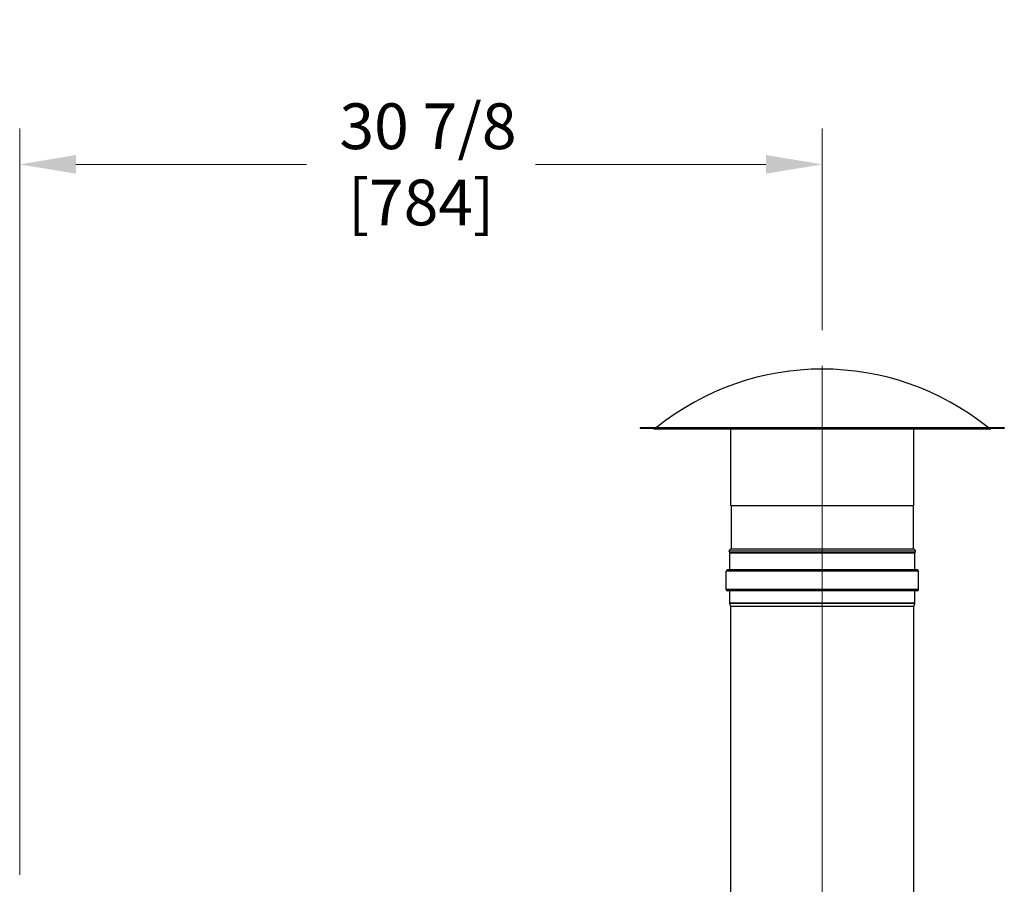
# Model space of a CAD drawing. Units: inches. Extents: x 38 to 330, y 12 to 235.
# Drawn here: x 61 to 99, y 151 to 184 of the extents above; entities that cross this region are included whole.
import ezdxf

# ---------------------------------------------------------------- set-up
doc = ezdxf.new("R2010")
doc.units = ezdxf.units.IN
doc.header["$LTSCALE"] = 22
doc.header["$MEASUREMENT"] = 0
doc.linetypes.add('CHAIN', pattern=[0.7087, 0.4724, -0.0591, 0.1181, -0.0591])
for name, color, linetype, lineweight in [('Centerline(ANSI)', 7, 'CHAIN', 18), ('Dimensions(ANSI)', 7, 'Continuous', 18), ('Visible Edges(ANSI)', 7, 'Continuous', 25), ('Visible Tangent Edges(ANSI)', 7, 'Continuous', 25)]:
    doc.layers.add(name, color=color, linetype=linetype, lineweight=lineweight)
doc.styles.add('MESTEK', font='arial.ttf')
doc.dimstyles.new('MESTEK FRACTIONS', dxfattribs={"dimscale": 22, "dimtxt": 0.08, "dimasz": 0.098425, "dimexe": 0.063, "dimexo": 0.0625, "dimgap": 0.031496, "dimtad": 0, "dimtih": 1, "dimtoh": 1, "dimdec": 4, "dimrnd": 1e-08, "dimzin": 1, "dimdsep": 46, "dimlunit": 5, "dimtxsty": 'MESTEK', "dimcen": 0.09, "dimdle": 0.393701, "dimclrd": 7, "dimclre": 7, "dimclrt": 7, "dimadec": 0, "dimazin": 0, "dimtfac": 1, "dimtofl": 0, "dimtmove": 0, "dimatfit": 3, "dimfxl": 0, "dimfrac": 2, "dimtolj": 1, "dimtzin": 0, "dimlwd": 15, "dimlwe": 15, "dimarcsym": 0})

# ---------------------------------------------------------------- blocks, each defined once
blk = doc.blocks.new('*D13')
at = {"layer": 'Defpoints', "color": 0, "linetype": 'Continuous'}
for p in [(91.707, 178.265), (91.707, 170.516), (60.838, 149.568)]:
    blk.add_point(p, dxfattribs=at)
at = {"layer": 'Dimensions(ANSI)', "color": 7, "linetype": 'Continuous', "lineweight": 15}
for p, q in [((60.838, 150.943), (60.838, 179.651)), ((91.707, 171.891), (91.707, 179.651)), ((63.004, 178.265), (71.874, 178.265)), ((89.541, 178.265), (80.671, 178.265))]:
    blk.add_line(p, q, dxfattribs=at)
at = {"layer": 'Dimensions(ANSI)', "color": 7, "linetype": 'Continuous'}
for points in [[(63.004, 178.626), (63.004, 177.905), (60.838, 178.265)], [(89.541, 178.626), (89.541, 177.905), (91.707, 178.265)]]:
    blk.add_solid(points, dxfattribs=at)
at = {"layer": 'Dimensions(ANSI)', "color": 7, "linetype": 'Continuous', "lineweight": 18, "insert": (76.273, 178.265), "char_height": 1.76, "attachment_point": 5, "style": 'MESTEK'}
blk.add_mtext('\\A1; 30 7/8\\P[784]', dxfattribs=at)

msp = doc.modelspace()

# ---------------------------------------------------------------- linework, layer by layer
at = {"layer": 'Centerline(ANSI)', "linetype": 'Continuous'}
for p, q in [((91.70685, 163.766472), (91.70685, 170.516472)), ((91.70685, 160.538472), (91.70685, 163.991472)), ((91.70685, 140.224683), (91.70685, 162.635395))]:
    msp.add_line(p, q, dxfattribs=at)
at = {"layer": 'Visible Edges(ANSI)'}
for p, q in [((84.70685, 168.141472), (98.70685, 168.141472)), ((84.70685, 168.141472), (84.70685, 168.123472)), ((98.70685, 168.141472), (98.70685, 168.123472)), ((84.70685, 168.123472), (98.70685, 168.123472)), ((85.262792, 168.088843), (98.150909, 168.088843)), ((88.18885, 165.141472), (88.18885, 168.088843)), ((95.22485, 165.141472), (95.22485, 168.088843)), ((88.18885, 165.141472), (95.22485, 165.141472)), ((88.20685, 165.141472), (88.20685, 163.481116)), ((95.20685, 165.141472), (95.20685, 163.481116)), ((95.293615, 163.391472), (88.120086, 163.391472)), ((88.125758, 163.379308), (88.120086, 163.391472)), ((88.149255, 163.328918), (88.145407, 163.337171)), ((88.1517, 162.666472), (88.1517, 163.317888)), ((95.262, 162.666472), (95.262, 163.317888)), ((95.264446, 163.328918), (95.268294, 163.337171)), ((95.287943, 163.379308), (95.293615, 163.391472)), ((88.0042, 161.913472), (88.0042, 162.616472)), ((95.3606, 162.665372), (88.0531, 162.665372)), ((95.4095, 161.913472), (95.4095, 162.616472)), ((95.3606, 161.864572), (88.0531, 161.864572)), ((88.1517, 161.39155), (88.1517, 161.863472)), ((95.262, 161.39155), (95.262, 161.863472)), ((88.182918, 161.260662), (88.153161, 161.37969)), ((95.230783, 161.260662), (95.26054, 161.37969)), ((88.18295, 145.36041), (88.18295, 161.260395)), ((95.23075, 145.36041), (95.23075, 161.260395))]:
    msp.add_line(p, q, dxfattribs=at)
for centre, radius, start, end in [((91.70685, 160.222874), 10.168599, 51.1444948, 128.8555052), ((85.262792, 168.169343), 0.0805, 214.7375704, 270), ((98.150909, 168.169343), 0.0805, 270, 325.2624296), ((88.20685, 163.391472), 0.082, 95.0996889, 180), ((88.20685, 163.391472), 0.082, 188.5308823, 221.4691177), ((88.1256, 163.317888), 0.0261, 0, 25), ((88.19885, 163.481116), 0.008, 275.0996889, 0), ((95.21485, 163.481116), 0.008, 180, 264.9003111), ((95.20685, 163.391472), 0.082, 0, 84.9003111), ((95.2881, 163.317888), 0.0261, 155, 180), ((95.20685, 163.391472), 0.082, 318.5308823, 351.4691177), ((88.0531, 162.616472), 0.0489, 90, 180), ((88.1506, 162.666472), 0.0011, 270, 0), ((95.2631, 162.666472), 0.0011, 180, 270), ((95.3606, 162.616472), 0.0489, 0, 90), ((88.0531, 161.913472), 0.0489, 180, 270), ((88.1506, 161.863472), 0.0011, 0, 90), ((95.2631, 161.863472), 0.0011, 90, 180), ((95.3606, 161.913472), 0.0489, 270, 0), ((88.2006, 161.39155), 0.0489, 180, 194.0362435), ((95.2131, 161.39155), 0.0489, 345.9637565, 0), ((88.18185, 161.260395), 0.0011, 0, 14.0362435), ((95.23185, 161.260395), 0.0011, 165.9637565, 180)]:
    msp.add_arc(centre, radius, start, end, dxfattribs=at)
at = {"layer": 'Visible Tangent Edges(ANSI)'}
for p, q in [((95.264446, 163.328918), (88.149255, 163.328918)), ((95.262, 163.317888), (88.1517, 163.317888)), ((88.199562, 163.473148), (95.214139, 163.473148)), ((88.20685, 163.481116), (95.20685, 163.481116)), ((95.4095, 162.616472), (88.0042, 162.616472)), ((95.262, 162.666472), (88.1517, 162.666472)), ((95.4095, 161.913472), (88.0042, 161.913472)), ((95.262, 161.863472), (88.1517, 161.863472)), ((95.262, 161.39155), (88.1517, 161.39155)), ((95.26054, 161.37969), (88.153161, 161.37969)), ((95.230783, 161.260662), (88.182918, 161.260662)), ((95.23075, 161.260395), (88.18295, 161.260395))]:
    msp.add_line(p, q, dxfattribs=at)

# ---------------------------------------------------------------- dimensions: what is measured, and where the dimension line sits
at = {"layer": 'Dimensions(ANSI)', "color": 7, "linetype": 'Continuous', "lineweight": 18}
dim = msp.add_linear_dim(base=(91.70685, 178.265488), p1=(60.838469, 149.567972), p2=(91.70685, 170.516472), text=' <>\\X[784]', dimstyle='MESTEK FRACTIONS', override={"dimtih": 0, "dimtoh": 0, "dimdec": 4, "dimpost": '\\X', "dimtp": 0, "dimtm": 0, "dimtdec": 2, "dimatfit": 1}, dxfattribs=at)
dim.commit()
dim.dimension.update_dxf_attribs({"geometry": '*D13', "text_midpoint": (76.27266, 178.265488), "dimtype": 160})

doc.saveas('drawing.dxf')
